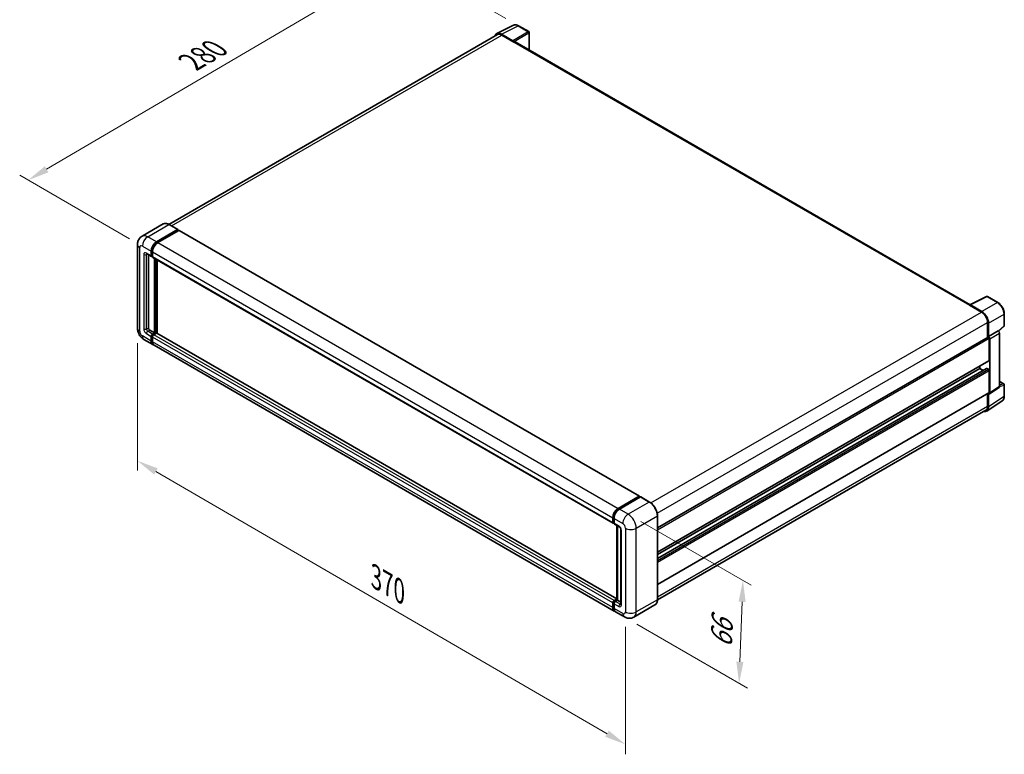
# Model space of a CAD drawing. Units: millimetres. Extents: x 0 to 10432, y 0 to 1264.
# Drawn here: x 414 to 760, y 162 to 420 of the extents above; entities that cross this region are included whole.
import ezdxf

# ---------------------------------------------------------------- set-up
doc = ezdxf.new("R2010")
doc.units = ezdxf.units.MM
doc.header["$LTSCALE"] = 3
doc.layers.get('Defpoints').update_dxf_attribs({"lineweight": 25})
for name, color, linetype, lineweight in [('Dimension (ISO)', 7, 'Continuous', 18), ('Visible (ISO)', 7, 'Continuous', 35), ('Visible Narrow (ISO)', 7, 'Continuous', 25)]:
    doc.layers.add(name, color=color, linetype=linetype, lineweight=lineweight)
doc.styles.add('Note Text (TK)', font='txt')
doc.dimstyles.new('Default - Method 1b (TK)', dxfattribs={"dimscale": 3, "dimtxt": 2.5, "dimasz": 2.5, "dimexe": 1, "dimexo": 1.499999999999999, "dimgap": 1, "dimtad": 1, "dimtoh": 1, "dimrnd": 1e-08, "dimdsep": 46, "dimtxsty": 'Note Text (TK)', "dimcen": 0.09, "dimdle": 5, "dimclrd": 100, "dimclre": 100, "dimclrt": 7, "dimadec": 1, "dimazin": 1, "dimtfac": 1, "dimtmove": 0, "dimatfit": 3, "dimfxl": 1, "dimtolj": 1, "dimlwd": -1, "dimlwe": -1, "dimarcsym": 0})

# ---------------------------------------------------------------- blocks, each defined once
blk = doc.blocks.new('*D19')
at = {"layer": 'Defpoints', "color": 0}
for p in [(548.9817817079414, 441.0223502701403), (589.2868681281258, 417.7521977757354), (457.1662448686099, 340.3740851785124)]:
    blk.add_point(p, dxfattribs=at)
at = {"layer": 'Dimension (ISO)', "color": 100}
for p, q in [((584.8061441092256, 420.3391449942118), (545.9946323620077, 442.7469817491245)), ((423.524434235338, 367.3294584469379), (542.5148987092422, 437.2237420669777)), ((452.6855208497097, 342.9610323969888), (414.0704018907053, 365.2554817227596))]:
    blk.add_line(p, q, dxfattribs=at)
for points in [[(541.8817973420483, 438.3015559000942), (543.1480000764358, 436.1459282338611), (548.9817817079414, 441.0223502701403)], [(422.8913328681443, 368.4072722800545), (424.1575356025318, 366.2516446138214), (417.0575512366387, 363.5308502437754)]]:
    blk.add_solid(points, dxfattribs=at)
at = {"layer": 'Dimension (ISO)', "color": 7, "insert": (472.9842257559432, 404.2101890624221), "char_height": 7.5, "attachment_point": 4, "rotation": 30.429720110767068, "style": 'Note Text (TK)'}
blk.add_mtext('\\A1;{\\Q-29.570;\\W0.820;\\H0.816x; \\fＭＳ Ｐゴシック|b0|i0;\\H7.5000;280}', dxfattribs=at)
blk = doc.blocks.new('*D20')
at = {"layer": 'Defpoints', "color": 0}
for p in [(627.8146813949627, 246.2048128448484), (626.4813480616415, 210.1468864230841), (666.786434589275, 186.8767338666437)]:
    blk.add_point(p, dxfattribs=at)
at = {"layer": 'Dimension (ISO)', "color": 100}
for p, q in [((632.2236302443797, 243.6593050397941), (671.0590671555409, 221.2376550850386)), ((667.8426257987085, 215.4397825547044), (667.0635767131628, 194.3716116003474)), ((630.8902969110585, 207.6013786180299), (669.7257338222198, 185.1797286632742))]:
    blk.add_line(p, q, dxfattribs=at)
for points in [[(666.5934795097578, 215.4859729086857), (669.091772087659, 215.3935922007231), (668.119767922596, 222.934660288408)], [(665.8144304242121, 194.4178019543287), (668.3127230021133, 194.3254212463661), (666.786434589275, 186.8767338666437)]]:
    blk.add_solid(points, dxfattribs=at)
at = {"layer": 'Dimension (ISO)', "color": 7, "insert": (660.434113926819, 197.7561096443732), "char_height": 7.5, "attachment_point": 4, "rotation": 87.88230800228943, "style": 'Note Text (TK)'}
blk.add_mtext('\\A1;{\\Q27.882;\\W0.834;\\H0.816x; \\fＭＳ Ｐゴシック|b0|i0;\\H7.5000;66}', dxfattribs=at)
blk = doc.blocks.new('*D22')
at = {"layer": 'Defpoints', "color": 0}
for p in [(455.4423872435365, 311.5245393190725), (626.8718723533925, 211.9119564458898), (626.8718723534091, 165.3716513330191)]:
    blk.add_point(p, dxfattribs=at)
at = {"layer": 'Dimension (ISO)', "color": 100}
for p, q in [((455.4423872435384, 306.3199966285753), (455.4423872435544, 261.5145390792036)), ((461.9271068446872, 261.2161562220476), (620.387152752275, 169.1397293171732)), ((626.8718723533943, 206.7074137553925), (626.8718723534103, 161.9019562060209))]:
    blk.add_line(p, q, dxfattribs=at)
for points in [[(462.5551198420462, 262.2969428222367), (461.2990938473283, 260.1353696218587), (455.4423872435531, 264.9842342062018)], [(621.0151657496339, 170.2205159173622), (619.7591397549159, 168.0589427169842), (626.8718723534091, 165.3716513330191)]]:
    blk.add_solid(points, dxfattribs=at)
at = {"layer": 'Dimension (ISO)', "color": 7, "insert": (537.9536560430726, 224.8462002713851), "char_height": 7.5, "attachment_point": 4, "rotation": 329.840400817254, "style": 'Note Text (TK)'}
blk.add_mtext('\\A1;{\\Q-30.160;\\W0.815;\\H0.816x; \\fＭＳ Ｐゴシック|b0|i0;\\H7.5000;370}', dxfattribs=at)

msp = doc.modelspace()

# ---------------------------------------------------------------- linework, layer by layer
at = {"layer": 'Visible (ISO)'}
for p, q in [((581.6588021071924, 415.0092674632323), (587.5252228280547, 417.9391069948939)), ((592.8997280573589, 415.6663121308784), (589.2868681281259, 417.7521977757356)), ((593.0663947345062, 409.2196855822194), (593.0663947244949, 415.3776369965546)), ((581.8848052185243, 414.6197364065732), (466.4701611220642, 347.9850605690022)), ((587.274036098568, 412.4978670062766), (583.26551825391, 414.8121858542541)), ((583.3848052185243, 414.4711499380031), (587.6274459056436, 412.0216601952199)), ((587.5095947759575, 412.0897015766686), (587.5095947759572, 412.0898674098961)), ((747.991195504185, 319.7738101536964), (588.1274459056438, 412.0711890180769)), ((464.4764841542318, 348.1247938435248), (457.0518629517732, 343.8381867936507)), ((462.115992336915, 341.8709955768804), (469.5406135393738, 346.1576026267546)), ((462.115992336915, 341.7076962606949), (469.6584646695716, 346.0623446923131)), ((469.6239468727071, 346.1658574305641), (466.5598174875653, 347.9349333559075)), ((469.6584646695716, 346.0895612450106), (469.6584646695716, 346.0623446923131)), ((469.6584646695716, 346.0623446923131), (469.9884478341253, 345.87182882343)), ((470.0884478341254, 345.8817345880013), (631.7801984654492, 252.5289588352646)), ((469.9884478341253, 345.8718288234299), (462.5873968577062, 341.5988300499043)), ((455.4423872435258, 340.9184162324645), (455.4423872435363, 311.5245393190725)), ((458.7185296184413, 337.6194106935161), (460.3684454412099, 336.6668313491005)), ((459.2875652121708, 337.290877840298), (459.2875652121799, 311.6606220825608)), ((460.2303742537522, 336.972016091314), (460.2303742537517, 338.6050092531691)), ((460.3717956099895, 337.0536657494068), (460.3717956099889, 338.6866589112619)), ((460.7017787745434, 336.7053213670464), (460.4684454412099, 336.8400364298574)), ((460.7017787745429, 338.3328437261932), (460.7017787745434, 336.699850564338)), ((460.8398499620011, 336.3946658221243), (622.531600593325, 243.0418900693876)), ((461.4088855557398, 309.8915461572174), (461.4088855557304, 336.0661329689062)), ((461.5503069119772, 309.8098964991248), (461.5503069119678, 335.9844833108134)), ((462.3516945973197, 309.7414545271288), (462.3516945973106, 335.5218019149555)), ((747.862019033746, 319.709296142912), (753.7284397546082, 322.6391356745736)), ((757.6569004518667, 320.5437142586384), (754.0440405226338, 322.6295999034956)), ((747.6692807141986, 319.6214637868993), (751.911921401318, 317.1719740441162)), ((747.7871319719131, 319.5535881157032), (747.7871319719134, 319.5534223315335)), ((752.0312084930758, 317.3752691340368), (748.0226906484177, 319.6895879820141)), ((759.9435952220663, 312.5471838606095), (759.943595215505, 316.5830427568901)), ((754.0332417448785, 313.4977394299419), (754.0332417448803, 308.3032461361643)), ((754.3867952744922, 308.6668012484451), (754.3867952669674, 313.2952731702317)), ((757.9311276775699, 310.5386384400778), (759.8366974190924, 312.3025656642973)), ((459.7589697329712, 310.8441255016331), (461.4088855557398, 309.8915461572174)), ((460.2303742537631, 307.0338081239702), (460.2303742537624, 308.6668012858254)), ((460.3717956100004, 307.1154577820631), (460.3717956099997, 308.7484509439182)), ((460.7017787745532, 309.4832978667532), (461.4088855557398, 309.8915461572174)), ((460.7017787745534, 309.3199985505677), (461.5503069119772, 309.8098964991248)), ((460.7017787745535, 308.3946357588497), (460.7017787745543, 306.7616425969946)), ((462.1631327890055, 309.7826799464276), (461.1731832953446, 309.2111323397779)), ((461.8802900765307, 309.6193806302417), (461.5503069119772, 309.8098964991248)), ((623.7824976578208, 216.5393369246511), (462.2631327890055, 309.7925857109989)), ((638.1165452586393, 241.378710216206), (754.2201286136603, 308.4111453201627)), ((754.3867952744922, 308.6668012484451), (757.7988656160973, 310.6367609781313)), ((754.3870824413893, 308.6666354525604), (754.3867952744922, 308.6668012484451)), ((754.622497540727, 300.2296699032703), (754.6224975407231, 307.9863874220837)), ((754.8581998271422, 288.798386170069), (754.8581997961677, 307.8506362597993)), ((757.7991527829945, 310.6365951822466), (757.7988656160973, 310.6367609781313)), ((758.2702701682839, 291.0534727889565), (758.2702701377729, 309.8205959894856)), ((457.7185296184522, 307.5821450804597), (460.7826590035938, 305.8130691551163)), ((622.9458141557091, 212.1881278754041), (461.254063524385, 305.5409036281409)), ((638.1165452586424, 232.8521923384773), (754.5534619469983, 300.0770775321651)), ((751.3226658951895, 297.3719318700257), (751.3226658951893, 298.2117765619548)), ((638.1165452586432, 230.691944263852), (753.7211098517151, 297.4362707512664)), ((638.1165452586428, 232.0123476465484), (751.3226658951894, 297.3719318700257)), ((752.4661687714777, 296.7117301807738), (751.3226658951895, 297.3719318700257)), ((754.3867952762154, 297.0997663566586), (753.8211098512661, 297.4263649869555)), ((754.6224975586864, 288.9348005355024), (754.6224975373594, 296.6915180666256)), ((754.7316637484716, 288.5003866071851), (758.1437340896134, 290.7554732260726)), ((758.270270165384, 292.8371199802962), (759.776928588858, 291.9672503371919)), ((759.9435952625553, 287.6427163065875), (759.943595255994, 291.6785752028681)), ((638.1165452586465, 221.557322959478), (754.5534619649573, 288.782208163532)), ((754.0332417728847, 288.481858895601), (754.0332417798869, 284.1038624992125)), ((754.3867953147605, 283.898080311545), (754.3867953072356, 288.5265522333317)), ((754.3867953072356, 288.5265522333317), (754.3870824741327, 288.526386437447)), ((753.7541149214082, 282.4080824971259), (759.2246407445263, 286.0236321044251)), ((753.411921436328, 282.7305311547285), (638.1151285199423, 216.163896727697)), ((624.2791474890302, 248.2460542971677), (631.6801984654492, 252.5190530706932)), ((624.3136652858944, 248.0229684030477), (631.856137618551, 252.3776168346659)), ((632.1751732122798, 252.260495820066), (624.750552009821, 247.9738887701918)), ((631.8216198216866, 252.4374034126005), (631.8216198216866, 252.3576879753544)), ((631.9394709518843, 252.3693620308564), (632.1516029862404, 252.2468875437172)), ((635.3226359307549, 250.499674698532), (632.2585065456133, 252.2687506238754)), ((638.1165452586483, 216.2666048775088), (638.1165452586376, 245.6604817909009)), ((622.3935294058674, 243.3470748116013), (622.3935294058668, 244.9800679734565)), ((622.6039863558334, 243.4287244696941), (622.6039863558328, 245.0617176315492)), ((622.7494517235227, 243.1470537684006), (622.8649339266582, 243.0803800873337)), ((622.8649339266577, 244.7079024464804), (622.8649339266582, 243.0749092846253)), ((623.003005114116, 242.7697245424118), (624.6529209368845, 241.8171451979961)), ((623.782497657821, 216.1450975007888), (623.7824976578116, 242.3196843124778)), ((624.0434452286364, 242.1690261622177), (624.0434452286457, 215.9944393505286)), ((625.2623966451335, 240.7615023053303), (625.262396645143, 214.6336117156483)), ((622.3935294058784, 213.4088668442579), (622.3935294058776, 215.0418600061129)), ((622.603986355844, 213.4905165023502), (622.6039863558436, 215.1235096642053)), ((622.8649339266688, 215.8583565870411), (623.782497657821, 216.3881122542208)), ((622.8649339266683, 214.7696944791366), (622.864933926669, 213.1367013172815)), ((622.8994517235327, 215.6352706929203), (623.782497657821, 216.1450975007889)), ((624.0434452286457, 215.9944393505286), (623.3363384474593, 215.5861910600644)), ((623.8313131942898, 216.1169138376679), (623.782497657821, 216.1450975007888)), ((623.8313131942899, 216.1169138376679), (624.0434452286459, 215.9944393505288)), ((624.0434452286457, 215.9944393505286), (625.2623966451428, 215.290677422085)), ((626.4813480616416, 210.1468864230841), (623.4172186764998, 211.9159623484275)), ((637.2393025974345, 214.3674550424832), (629.8146813949757, 210.080847992609))]:
    msp.add_line(p, q, dxfattribs=at)
for centre, radius, start, end in [((592.7330613911615, 415.3776369960127), 0.3333333333333343, 0, 60.0000000931368), ((753.8773738564363, 322.3409247686299), 0.3333333333333337, 60.0000000931368, 116.5387075297359), ((759.6102618887331, 312.5471838600676), 0.3333333333333337, 312.7894813592432, 0), ((759.6102619226605, 291.6785752023262), 0.3333333333333337, 0, 60.00000009313215)]:
    msp.add_arc(centre, radius, start, end, dxfattribs=at)
for centre, major_axis, ratio, start_param, end_param in [((583.2683908025137, 412.0872131483398), (-1.668697865642145, 2.890269478539474), 0.5766474987879847, 5.498396126352654, 6.809920057349231), ((583.3848052185252, 412.0216601952204), (-1.500000000000925, 2.598076211352806), 0.5773502691893881, 5.497787143781938, 6.283185307179574), ((587.2737488445932, 412.2257014285147), (0.166666666979546, -0.2886751344141726), 0.5780538960693765, 0.7860071509908338, 2.355585502614063), ((587.6274459056439, 411.2051636142923), (0.5000000000000187, 0.8660254037845099), 0.5773502691896267, 0, 0.7853981633976908), ((469.5406135393739, 346.0215198632667), (0.0833333333333326, 0.1443375672974061), 0.577350269189626, 5.49778714378176, 7.068583470577031), ((469.9884478341253, 345.7085295072444), (0.0999999999999994, 0.1732050807568879), 0.5773502691896258, 0, 0.7853981633974394), ((462.1159923369158, 339.6936713610736), (1.333333333333458, 2.309401076758417), 0.577350269189626, 0.785398163398126, 2.356194490193018), ((462.1159923369158, 339.6936713610736), (1.233333333333454, 2.136195996001546), 0.5773502691896257, 0.7853981633981056, 2.356194490193008), ((462.5873968577072, 339.4215058340976), (-1.333333333333196, -2.309401076758583), 0.577350269189626, 3.926990816987466, 5.497787143782221), ((460.7017787745433, 337.2441816182901), (-0.3333333333333334, -0.5773502691896296), 0.577350269189626, 5.497787143782478, 7.068583470577483), ((460.7017787745433, 337.2441816182901), (-0.233333333333338, -0.4041451884327422), 0.5773502691896258, 5.497787143782565, 6.283185307179477), ((461.1731832953344, 336.9720160913139), (-0.3333333333333347, -0.5773502691896282), 0.5773502691896257, 5.497787143782201, 6.283185307179464), ((747.6692807141989, 318.8049672059718), (0.5000000000000037, 0.8660254037844421), 0.577350269189627, 0.5386573077143791, 0.7853981633979012), ((748.022977903278, 319.4170907114227), (-0.1668697865642134, 0.2890269478539476), 0.5766474987879878, 5.498396126352751, 7.06797447797645), ((751.9119214013188, 314.7224843013335), (1.500000000000756, -2.598076211352837), 0.5773502691893881, 0.7853981633974599, 2.356194490192351), ((752.0283359533272, 314.6536133564167), (1.666666669795465, -2.886751344141717), 0.5780538960693793, 0.7860071509906632, 2.355585502614324), ((459.758969732971, 311.3884565555848), (0.3333333333335759, -0.5773502691894878), 0.5773502691893851, 3.926990816986799, 5.497787143781569), ((460.7017787745535, 308.9389668128015), (0.3333333333333647, 0.5773502691896044), 0.577350269189626, 0.7853981633982956, 2.356194490193066), ((460.7017787745535, 308.9389668128015), (0.2333333333333542, 0.404145188432721), 0.5773502691896258, 0.7853981633979396, 2.356194490192901), ((461.1731832953446, 308.6668012858261), (-0.3333333333333002, -0.5773502691896465), 0.5773502691896257, 3.926990816986844, 5.497787143782813), ((462.1631327890056, 309.619380630242), (0.1000000000000041, 0.1732050807568811), 0.5773502691896257, 9.98e-14, 0.7853981633982995), ((754.386795280327, 308.122470185568), (-0.1666666666667795, 0.2886751345947287), 0.5773502691893883, 3.926990816999342, 6.283185307179531), ((754.3865079334396, 308.1223042970363), (0.3333333339590925, -0.5773502688283438), 0.5780538960693792, 0.7860071509906259, 2.355585502614507), ((757.7985782750447, 310.0922640267226), (-0.3333333339590925, 0.5773502688283438), 0.5780538960693792, 3.927599804580419, 5.4971781562043), ((462.1159923369272, 308.1224702318749), (-1.333333333333332, -2.309401076758517), 0.5773502691896258, 5.497787143782513, 6.460895908025239), ((462.1159923369272, 308.1224702318748), (-1.233333333333324, -2.136195996001613), 0.5773502691896257, 5.497787143782577, 6.253558932583078), ((462.5873968577184, 307.8503047048994), (-1.333333333333339, -2.309401076758505), 0.5773502691896257, 5.497787143782615, 6.283185307179587), ((753.8211098517153, 297.2630656705096), (-0.1000000000000669, 0.1732050807568597), 0.5773502691893883, 5.497787146957374, 6.283185307179269), ((754.3867952803315, 300.3657526667597), (0.1666666666667772, -0.2886751345947308), 0.5773502691893883, 0, 0.7853981633915607), ((754.3867952769641, 296.8276008292507), (-0.16666666666678, 0.2886751345947294), 0.5773502691893883, 3.926990820156627, 5.497787146957955), ((757.7985783055536, 291.3264675975174), (0.3337395731284261, -0.5780538957078956), 0.5766474987879878, 0.0348641206180469, 0.7847891707968843), ((754.386507964412, 289.0713809786299), (0.3337395731284261, -0.5780538957078956), 0.5766474987879878, 5.498396126352755, 7.06797447797647), ((754.3867952982906, 289.0708832981267), (0.166666666666747, -0.2886751345947427), 0.5773502691893883, 9.738e-13, 0.7853981665718699), ((752.0283360011094, 285.2630543543497), (1.668697865642138, -2.890269478539472), 0.5766474987879878, 5.756450466169564, 7.067974477976331), ((751.9119214363274, 285.3286073660811), (1.5000000000008, -2.59807621135254), 0.5773502691893854, 0, 0.7853981652437235), ((631.6801984654492, 252.3557537545077), (0.1000000000000001, 0.1732050807568879), 0.5773502691896257, 5.497787143782044, 7.068583470577787), ((631.9394709518843, 252.2332792673685), (-0.0833333333333837, 0.1443375672973738), 0.5773502691893876, 5.497787143781516, 6.28318530717984), ((632.1751732122798, 252.1244130565781), (0.0833333333333298, 0.1443375672973915), 0.5773502691896243, 4.947e-13, 0.7853981633984299), ((624.279147489031, 246.0687300813609), (1.333333333333471, 2.309401076758425), 0.5773502691896257, 0.7853981633981855, 2.356194490192919), ((624.7505520098218, 245.796564554385), (-1.333333333333199, -2.309401076758587), 0.577350269189624, 3.926990816987409, 5.497787143782321), ((622.8649339266584, 243.6192403385772), (-0.3333333333333334, -0.5773502691896262), 0.5773502691896258, 5.497787143782087, 7.068583470577938), ((623.3363384474492, 243.3470748116015), (-0.3333333333333354, -0.5773502691896288), 0.5773502691896241, 5.497787143782479, 6.283185307179466), ((622.8649339266688, 215.3140255330892), (0.3333333333333692, 0.5773502691896065), 0.5773502691896257, 0.7853981633976224, 2.356194490193463), ((623.3363384474595, 215.0418600061127), (-0.3333333333333023, -0.5773502691896512), 0.5773502691896241, 3.926990816987297, 5.497787143782321), ((624.2791474890425, 214.4975289521626), (-1.333333333333341, -2.309401076758508), 0.5773502691896258, 5.497787143782631, 6.46089590802394), ((624.750552009833, 214.225363425186), (-1.333333333333334, -2.309401076758503), 0.577350269189624, 5.497787143782579, 6.283185307179594)]:
    msp.add_ellipse(centre, major_axis=major_axis, ratio=ratio, start_param=start_param, end_param=end_param, dxfattribs=at)
for points, knots in [([(589.2868681281259, 417.7521977757356), (589.1682493845354, 417.8206823390215), (589.0482341416352, 417.8797075850314), (588.8069877228838, 417.9768864195366), (588.6857411371944, 418.0150470347839), (588.4437449810653, 418.0683013386417), (588.3229627197773, 418.0833856448691), (588.0844661915916, 418.0879890252139), (587.9667276905952, 418.0774560385576), (587.7387577484762, 418.0288573037053), (587.6285787726507, 417.9907255791582), (587.5252228280547, 417.9391069948939)], [-0.7847891758118364, -0.7847891758118364, -0.7847891758118364, -0.7847891758118364, -0.6348041670238331, -0.6348041670238331, -0.4848191582358299, -0.4848191582358299, -0.3348341494478265, -0.3348341494478265, -0.1848491406598232, -0.1848491406598232, -0.0348641318718199, -0.0348641318718199, -0.0348641318718199, -0.0348641318718199]), ([(466.5598174875653, 347.9349333559075), (466.4113470756793, 348.0206527881767), (466.2621075626844, 348.0933390591352), (465.9651212899914, 348.210489354402), (465.8173660926685, 348.2549568630684), (465.5264262766943, 348.3137748043622), (465.3832222477094, 348.3281170299743), (465.1049284345955, 348.3250560647302), (464.9698294111551, 348.3076165242362), (464.7123079386698, 348.2402517966686), (464.5899305556116, 348.1902921538999), (464.4764841542318, 348.1247938435248)], [2e-16, 2e-16, 2e-16, 2e-16, 0.1570796326795315, 0.1570796326795315, 0.3141592653590628, 0.3141592653590628, 0.4712388980385942, 0.4712388980385942, 0.6283185307181256, 0.6283185307181256, 0.785398163397657, 0.785398163397657, 0.785398163397657, 0.785398163397657]), ([(455.4423872435258, 340.9184162324645), (455.4423872435258, 341.0963384047539), (455.4543033696446, 341.2816160987853), (455.5118914273301, 341.6682129077639), (455.557589623146, 341.8697240996581), (455.6971765172907, 342.2851978692155), (455.7913481324495, 342.4994051638417), (456.0430859705653, 342.9245594434421), (456.2012502256616, 343.1353781794834), (456.5833939831117, 343.5220918700829), (456.8075168564941, 343.6971135097657), (457.0518629517732, 343.8381867936507)], [4.712388980384689, 4.712388980384689, 4.712388980384689, 4.712388980384689, 4.869468613064137, 4.869468613064137, 5.026548245743585, 5.026548245743585, 5.183627878423033, 5.183627878423033, 5.340707511102481, 5.340707511102481, 5.497787143781929, 5.497787143781929, 5.497787143781929, 5.497787143781929]), ([(458.625240552627, 337.6587895460226), (458.625240552627, 337.6587895460226), (458.6263091994839, 337.6586643027962), (458.633400656715, 337.6572306560686), (458.6442466029597, 337.6544617070678), (458.6752414223676, 337.6422353768322), (458.6953441912417, 337.6327968061512), (458.7185296184413, 337.6194106935161)], [5.9026967920498, 5.9026967920498, 5.9026967920498, 5.9026967920498, 5.969026041820526, 5.969026041820526, 6.126105674500058, 6.126105674500058, 6.283185307179591, 6.283185307179591, 6.283185307179591, 6.283185307179591]), ([(759.943595215505, 316.5830427568901), (759.9435952152719, 316.7263796000362), (759.9338539968936, 316.8735604734167), (759.89583689682, 317.1728380077798), (759.8675561536154, 317.3249352041353), (759.7934778150277, 317.6310781506282), (759.7476776192113, 317.7851214937727), (759.6397744654344, 318.09202160109), (759.577670800482, 318.2448751003453), (759.4386188317209, 318.5461841707101), (759.3616711859388, 318.694636460596), (759.194632229559, 318.9839564191649), (759.104542597867, 319.1248211798979), (758.913127272385, 319.3958982519652), (758.8118040912045, 319.5261083528196), (758.5999723782938, 319.7730052781517), (758.4894670275609, 319.8896910824434), (758.2613786276647, 320.1069162780056), (758.1437989632351, 320.2074567178207), (757.9036255654919, 320.3900192585591), (757.7810337992865, 320.4720458373591), (757.6569004518667, 320.5437142586384)], [-0.7847891758118364, -0.7847891758118364, -0.7847891758118364, -0.7847891758118364, -0.6278313406494692, -0.6278313406494692, -0.4708735054871021, -0.4708735054871021, -0.3139156703247349, -0.3139156703247349, -0.1569578351623677, -0.1569578351623677, -5e-16, -5e-16, 0.1569578351623667, 0.1569578351623667, 0.3139156703247339, 0.3139156703247339, 0.4708735054871011, 0.4708735054871011, 0.6278313406494683, 0.6278313406494683, 0.7847891758118357, 0.7847891758118357, 0.7847891758118357, 0.7847891758118357]), ([(457.7185296184522, 307.5821450804597), (457.4103593762538, 307.7600672527491), (457.1505181161374, 307.963795699706), (456.6920464577732, 308.4005061004591), (456.4937161172669, 308.6343010795562), (456.144895421585, 309.1283321045497), (455.9946073869676, 309.3886386162766), (455.7411743169062, 309.9377417125995), (455.637867095984, 310.2263983153678), (455.4889006240166, 310.8418016188029), (455.4423872435364, 311.1686949744935), (455.4423872435363, 311.5245393190725)], [3.141592653589793, 3.141592653589793, 3.141592653589793, 3.141592653589793, 3.455751918948772, 3.455751918948772, 3.769911184307751, 3.769911184307751, 4.084070449666731, 4.084070449666731, 4.39822971502571, 4.39822971502571, 4.712388980384688, 4.712388980384688, 4.712388980384688, 4.712388980384688]), ([(759.2246407445263, 286.0236321044251), (759.3210217225851, 286.0873316862641), (759.4091342530425, 286.1636836164641), (759.5652069636549, 286.336812011281), (759.633198048359, 286.4335100514411), (759.7484596682932, 286.6423557950908), (759.7957874065269, 286.7544984555394), (759.8706659043705, 286.9907004278342), (759.8982411347869, 287.1147833595947), (759.9347050042041, 287.372298305719), (759.9435952627779, 287.5057471787704), (759.9435952625553, 287.6427163065875)], [0.0348641281276337, 0.0348641281276337, 0.0348641281276337, 0.0348641281276337, 0.1848491376644739, 0.1848491376644739, 0.3348341472013141, 0.3348341472013141, 0.4848191567381545, 0.4848191567381545, 0.6348041662749946, 0.6348041662749946, 0.7847891758118349, 0.7847891758118349, 0.7847891758118349, 0.7847891758118349]), ([(638.1165452586376, 245.6604817909009), (638.1165452586376, 246.0033595199774), (638.0696650585171, 246.3697638905022), (637.8887388625303, 247.1171977071043), (637.7546672144628, 247.4981217585741), (637.4123950139948, 248.2397089753359), (637.2042370722867, 248.6002491063734), (636.7331398036827, 249.2674591353685), (636.470285722231, 249.574030614257), (635.9134521473992, 250.1044342044925), (635.6195767545272, 250.3282358339937), (635.3226359307549, 250.499674698532)], [1.570796326794896, 1.570796326794896, 1.570796326794896, 1.570796326794896, 1.884955592153876, 1.884955592153876, 2.199114857512855, 2.199114857512855, 2.513274122871834, 2.513274122871834, 2.827433388230813, 2.827433388230813, 3.141592653589793, 3.141592653589793, 3.141592653589793, 3.141592653589793]), ([(622.6039863558328, 245.0617176315492), (622.6039863558327, 245.2734902668759), (622.6328864382939, 245.4984299027648), (622.7436408439826, 245.9559733098886), (622.8255321582639, 246.1885185290505), (623.0343296818863, 246.6409116074202), (623.1612148483138, 246.8606831623999), (623.4485999848669, 247.2677036612892), (623.6090443950492, 247.454896229387), (623.949911406108, 247.7795840618568), (624.1302648038752, 247.9170820853842), (624.3136652858944, 248.0229684030477)], [3.141592653589793, 3.141592653589793, 3.141592653589793, 3.141592653589793, 3.455751918948772, 3.455751918948772, 3.769911184307751, 3.769911184307751, 4.08407044966673, 4.08407044966673, 4.398229715025708, 4.398229715025708, 4.712388980384687, 4.712388980384687, 4.712388980384687, 4.712388980384687]), ([(622.7494517235227, 243.1470537684006), (622.7285077724988, 243.1591457641622), (622.7092742470782, 243.1741327154568), (622.675959986156, 243.2078453708113), (622.6618703855399, 243.2265163959738), (622.6388530633271, 243.2653898252403), (622.6298880385413, 243.2855840891141), (622.6162060681253, 243.3263078250959), (622.61147149044, 243.3468524424578), (622.6053624423334, 243.3878633499051), (622.6039863558335, 243.4083414740415), (622.6039863558334, 243.4287244696941)], [2.35619449019276, 2.35619449019276, 2.35619449019276, 2.35619449019276, 2.513274122872167, 2.513274122872167, 2.670353755551574, 2.670353755551574, 2.82743338823098, 2.82743338823098, 2.984513020910387, 2.984513020910387, 3.141592653589794, 3.141592653589794, 3.141592653589794, 3.141592653589794]), ([(624.6529209368845, 241.8171451979961), (624.6834339730931, 241.7995284883274), (624.7192401283787, 241.7750640560774), (624.7982338815885, 241.710327596479), (624.8417738537569, 241.6689761714719), (624.9306218184233, 241.5706055726288), (624.975842182841, 241.5127169464419), (625.0607608284972, 241.3861254456941), (625.1001867485975, 241.3171102271186), (625.1670771335109, 241.1776408670226), (625.1945401757255, 241.1071935565253), (625.2346893811091, 240.976145145163), (625.247894462553, 240.9152729484657), (625.2602484683734, 240.8241582744087), (625.2623966451335, 240.7901790348992), (625.2623966451335, 240.7615023053303)], [3.141592653589792, 3.141592653589792, 3.141592653589792, 3.141592653589792, 3.348316320067346, 3.348316320067346, 3.571777792848965, 3.571777792848965, 3.810832397366238, 3.810832397366238, 4.058806714961358, 4.058806714961358, 4.306471209923853, 4.306471209923853, 4.544135123945556, 4.544135123945556, 4.712388980384694, 4.712388980384694, 4.712388980384694, 4.712388980384694]), ([(622.6039863558436, 215.1235096642053), (622.6039863558436, 215.1642756555105), (622.6094341109233, 215.2046960723093), (622.628660094485, 215.2841215540264), (622.6424901038276, 215.3231291658299), (622.6771902228692, 215.3983124984708), (622.6980674215399, 215.4344728672879), (622.745828038027, 215.5021157182129), (622.7726946161185, 215.53359666354), (622.8318661092125, 215.5899595945757), (622.864147339452, 215.6148876972677), (622.8994517235327, 215.6352706929203)], [3.141592653589812, 3.141592653589812, 3.141592653589812, 3.141592653589812, 3.455751918948787, 3.455751918948787, 3.769911184307762, 3.769911184307762, 4.084070449666737, 4.084070449666737, 4.398229715025712, 4.398229715025712, 4.712388980384687, 4.712388980384687, 4.712388980384687, 4.712388980384687]), ([(625.262396645143, 214.6336117156484), (625.262396645143, 214.6068394903785), (625.2605193026913, 214.5847106965067), (625.2556102055665, 214.551755230396), (625.2525852126204, 214.5409778909196), (625.250281058491, 214.5341196854439), (625.2498551988784, 214.5331315885048), (625.2498551988784, 214.5331315885048)], [4.712388980384688, 4.712388980384688, 4.712388980384688, 4.712388980384688, 4.869468613064132, 4.869468613064132, 5.026548245743575, 5.026548245743575, 5.092877495514057, 5.092877495514057, 5.092877495514057, 5.092877495514057]), ([(637.2393025974345, 214.3674550424832), (637.352748998814, 214.4329533528583), (637.4572040101447, 214.513955454051), (637.6443043117797, 214.7032932274594), (637.7269569085979, 214.8115726435384), (637.8687546888161, 215.0510516727891), (637.9279359715816, 215.1822411126201), (638.0224680482098, 215.4636113548729), (638.0578356547231, 215.6138048636287), (638.1048736593076, 215.9295776679895), (638.1165452586484, 216.0951660129706), (638.1165452586483, 216.2666048775088)], [0.7853981633976608, 0.7853981633976608, 0.7853981633976608, 0.7853981633976608, 0.9424777960771079, 0.9424777960771079, 1.099557428756555, 1.099557428756555, 1.256637061436002, 1.256637061436002, 1.413716694115449, 1.413716694115449, 1.570796326794896, 1.570796326794896, 1.570796326794896, 1.570796326794896]), ([(622.9946566831221, 212.4179661770322), (622.9837939223803, 212.4280055469575), (622.9731425017623, 212.4383093365355), (622.9025263917594, 212.5097699216754), (622.84962754801, 212.5791626775453), (622.7593760042846, 212.7315864464254), (622.7219866825292, 212.8146081683881), (622.6625405010495, 212.9915469079195), (622.640466473084, 213.0854776902214), (622.6111900911222, 213.2820141996951), (622.603986355844, 213.3846301846869), (622.603986355844, 213.4905165023502)], [2.486038708390389, 2.486038708390389, 2.486038708390389, 2.486038708390389, 2.513274122872167, 2.513274122872167, 2.670353755551573, 2.670353755551573, 2.827433388230979, 2.827433388230979, 2.984513020910386, 2.984513020910386, 3.141592653589793, 3.141592653589793, 3.141592653589793, 3.141592653589793]), ([(629.8146813949757, 210.080847992609), (629.5703352996964, 209.9397747087239), (629.3067006768279, 209.8331894266468), (628.7807249180523, 209.6956000700968), (628.5190684094986, 209.6640351752333), (628.0250050837788, 209.6586009521312), (627.792410317377, 209.6841495884012), (627.3628060312617, 209.7710006768151), (627.1654431220265, 209.8321804742785), (626.801846435586, 209.9756061578574), (626.6354331827407, 210.0579253369394), (626.4813480616416, 210.1468864230841)], [5.497787143781925, 5.497787143781925, 5.497787143781925, 5.497787143781925, 5.654866776461457, 5.654866776461457, 5.81194640914099, 5.81194640914099, 5.969026041820522, 5.969026041820522, 6.126105674500054, 6.126105674500054, 6.283185307179587, 6.283185307179587, 6.283185307179587, 6.283185307179587])]:
    msp.add_open_spline(points, degree=3, knots=knots, dxfattribs=at)
at = {"layer": 'Visible Narrow (ISO)'}
for p, q in [((583.26551825391, 414.8121858542541), (589.1284273517457, 417.7402715921712)), ((592.7412872809786, 415.654385947314), (587.274036098568, 412.4978670062766)), ((587.5095947759572, 412.0898674098961), (592.9768459583678, 415.2463863509336)), ((589.1284273517457, 417.7402715921712), (592.7412872809786, 415.654385947314)), ((592.9768459583678, 415.2463863509336), (592.9768459680819, 409.2713865866202)), ((467.3502575212943, 347.4785725896559), (583.3848052185243, 414.4711499380031)), ((587.6274459056436, 412.0216601952199), (747.6692807141986, 319.6214637868993)), ((459.0518629517734, 343.6400715022238), (466.476484154232, 347.926678552098)), ((466.476484154232, 347.926678552098), (469.5406135393738, 346.1576026267546)), ((462.115992336915, 341.8709955768804), (459.0518629517734, 343.6400715022238)), ((469.9884478341253, 345.8718288234299), (631.6801984654492, 252.5190530706932)), ((456.223435827039, 310.4358772111689), (456.2234358270282, 339.8297541245609)), ((457.16624486861, 340.3740851785125), (460.2303742537517, 338.6050092531691)), ((462.4509208698092, 341.5143251820692), (462.115992336915, 341.7076962606949)), ((462.5873968577062, 341.5988300499043), (624.2791474890302, 248.2460542971677)), ((457.6376493894019, 337.380264381778), (457.6376493894114, 311.2523737920962)), ((460.2303742537522, 336.972016091314), (458.5804584309836, 337.9245954357297)), ((458.580458430984, 337.3802643817783), (458.856600805899, 337.5396952562702)), ((458.5804584309935, 311.2523737920966), (458.580458430984, 337.3802643817783)), ((460.7067241428832, 338.4932878326362), (460.3717956099889, 338.6866589112619)), ((460.7017787745434, 336.8631498805237), (460.3717956099895, 337.0536657494068)), ((460.7017787745429, 338.3328437261932), (622.3935294058668, 244.9800679734565)), ((460.7017787745434, 336.699850564338), (622.3935294058674, 243.3470748116013)), ((461.903860302561, 335.7803591655815), (461.9038603025704, 309.6329889065906)), ((462.1395625629658, 309.7690716700786), (462.1395625629566, 335.6442764020935)), ((748.0226906484177, 319.6895879820141), (753.8855997462535, 322.6176737199312)), ((753.8855997462535, 322.6176737199312), (757.4984596754865, 320.531788075074)), ((757.4984596754865, 320.531788075074), (752.0312084930758, 317.3752691340368)), ((635.8312231995484, 250.1527516895497), (751.911921401318, 317.1719740441162)), ((754.3867952669674, 313.2952731702317), (759.8540464493781, 316.451792111269)), ((759.8540464493781, 316.451792111269), (759.8540464559395, 312.4159332149884)), ((458.5804584309935, 311.2523737920966), (459.2875652121799, 311.6606220825608)), ((638.0278929730271, 246.5220200890219), (754.0332417448785, 313.4977394299419)), ((759.8540464559395, 312.4159332149884), (757.8760191808929, 310.5849342834481)), ((460.2303742537631, 307.0338081239702), (457.1662448686214, 308.8028840493136)), ((458.5804584309938, 309.6193806302411), (460.2303742537624, 308.6668012858254)), ((459.0518629517847, 310.4358772111689), (459.7589697329712, 310.8441255016331)), ((460.7017787745532, 309.4832978667532), (459.0518629517847, 310.4358772111689)), ((460.7185559264514, 308.5482487818707), (460.3717956099997, 308.7484509439182)), ((461.0485390910047, 309.1197963885202), (460.7017787745534, 309.3199985505677)), ((622.3935294058776, 215.0418600061129), (460.7017787745535, 308.3946357588497)), ((622.8649339266688, 215.8583565870411), (461.1731832953446, 309.2111323397779)), ((623.782497657821, 216.4716961331607), (462.1631327890055, 309.7826799464276)), ((638.1165452586396, 240.7216445097736), (754.6224975407231, 307.9863874220837)), ((757.7991527829945, 310.6365951822466), (754.3870824413893, 308.6666354525604)), ((754.8581997961677, 307.8506362597993), (758.2702701377729, 309.8205959894856)), ((460.7017787745543, 306.9249419131798), (460.3717956100004, 307.1154577820631)), ((622.3935294058784, 213.4088668442579), (460.7017787745543, 306.7616425969946)), ((638.1165452586424, 232.9649269909596), (754.622497540727, 300.2296699032703)), ((638.1165452586432, 230.6243034728812), (753.8211098512659, 297.4263649869555)), ((638.1165452586436, 229.9711062102131), (754.3867952762154, 297.0997663566586)), ((638.1165452586437, 229.42677515626), (754.6224975373594, 296.6915180666256)), ((758.2702701682839, 291.0534727889565), (754.8581998271422, 288.798386170069)), ((758.2702689641537, 291.0522427920354), (759.8540464898668, 291.5473245572471)), ((758.2702701654714, 292.7834169274962), (759.6687591465889, 291.97599894082)), ((759.6687591465889, 291.97599894082), (758.2702701674946, 291.5388375458903)), ((759.8540464898668, 291.5473245572471), (759.8540464964282, 287.5114656609664)), ((638.1165452586465, 221.6700576128252), (754.6224975586864, 288.9348005355024)), ((759.8540464964282, 287.5114656609664), (754.3867953147605, 283.8980803115451)), ((638.1165452586478, 217.1793265590471), (754.0332417798869, 284.1038624992125)), ((624.3969986192279, 248.0147135992382), (631.9394709518843, 252.3693620308564)), ((635.2393025974216, 250.4914198947226), (627.8146813949627, 246.2048128448484)), ((632.1751732122798, 252.260495820066), (635.2393025974216, 250.4914198947226)), ((624.3969986192279, 248.0147135992382), (624.614076021924, 247.8893839023565)), ((627.8146813949627, 246.2048128448484), (624.750552009821, 247.9738887701918)), ((630.6431085197102, 241.3058333592827), (638.0677297221689, 245.5924404091569)), ((638.0677297221689, 245.5924404091569), (638.0677297221795, 216.1985634957648)), ((622.6528018923024, 243.3606830879501), (622.6528018923016, 244.9936762498052)), ((622.6528018923016, 244.9936762498052), (622.8698792949979, 244.8683465529236)), ((622.6528018923024, 243.3606830879501), (622.8649339266581, 243.238208600811)), ((622.8649339266577, 244.7079024464804), (625.9290633117993, 242.938826521137)), ((624.5148497494268, 242.1223299402097), (622.8649339266582, 243.0749092846253)), ((623.8313131942899, 216.1169138376679), (623.8313131942805, 242.2915006493568)), ((625.4576587910187, 214.3614461886725), (625.4576587910094, 240.4893367783544)), ((626.8718723533818, 241.3058333592818), (626.8718723533924, 211.9119564458896)), ((630.6431085197207, 211.9119564458906), (630.6431085197102, 241.3058333592827)), ((622.652801892313, 213.4224751206062), (622.6528018923125, 215.0554682824614)), ((622.6528018923125, 215.0554682824614), (622.8817110785662, 214.9233075021578)), ((622.8649339266683, 214.7696944791366), (624.5148497494368, 213.8171151347209)), ((622.9827850568661, 215.6270158891108), (623.8313131942899, 216.1169138376679)), ((622.9827850568661, 215.6270158891108), (623.2116942431198, 215.4948551088072)), ((624.9862542702278, 214.6336117156487), (623.3363384474593, 215.5861910600644)), ((624.9862542702278, 214.6336117156487), (625.262396645143, 214.7930425901408)), ((638.0677297221795, 216.1985634957648), (630.6431085197207, 211.9119564458906)), ((622.652801892313, 213.4224751206062), (622.864933926669, 213.3000006334671)), ((625.9290633118108, 211.3676253919381), (622.864933926669, 213.1367013172815))]:
    msp.add_line(p, q, dxfattribs=at)
for centre, major_axis, ratio, start_param, end_param in [((589.1227867556717, 415.011047205547), (-1.650859931823367, 2.899607320471788), 0.5767738387679091, 5.501873640723681, 6.251798684663679), ((589.1202014619286, 417.4635226408699), (0.1666666661974501, 0.2886751348656908), 0.577350270273232, 2.522e-13, 0.7504915774198004), ((592.7330613911615, 415.3776369960127), (0.1666666661974514, 0.2886751348657141), 0.577350270273233, 0, 0.7504915774197078), ((592.7330613911615, 415.3776369960127), (0.166666666632798, -0.2886751346143631), 0.6169214475543399, 0.7860071529301856, 2.355585504553967), ((592.7330613911615, 415.3776369960127), (0.3333333333333373, 5.419288e-10), 0.577350268106259, 5.532693727883174, 6.283185307179451), ((466.4764841542331, 344.6606922283877), (-2.000000000001249, 3.46410161513704), 0.5773502691893851, 5.497787143781927, 6.28318530717959), ((466.4764841542321, 347.7905957886101), (0.0833333333333294, 0.144337567297391), 0.577350269189626, 5.018e-13, 0.7853981633984316), ((459.0518629517744, 340.3740851785136), (-2.000000000001253, 3.464101615137053), 0.5773502691893851, 5.497787143781929, 6.283185307179596), ((459.051862951774, 341.462747286417), (1.333333333333466, 2.309401076758428), 0.5773502691896258, 0.7853981633981268, 2.356194490193018), ((458.1090539101924, 340.9184162324655), (-2.666666666666654, -9.412e-13), 0.5773502691898628, 0, 0.7853981633972662), ((457.1662448686103, 339.285423070609), (-0.6666666666670817, 1.154700538379014), 0.577350269189385, 5.497787143781967, 7.068583470576765), ((462.469545727509, 339.4895472158417), (-1.233333333333199, -2.136195996001689), 0.577350269189626, 4.129998901454575, 5.294779059314872), ((458.580458430984, 336.8359333278263), (-0.6666666666670782, 1.154700538379007), 0.5773502691893851, 5.497787143781967, 7.068583470576919), ((458.1090539101929, 337.6524299087542), (-0.6666666666666666, -2.009e-13), 0.5773502691898664, 0.7853981633975488, 2.356194490192343), ((459.0518629517746, 338.1967609627058), (-0.3333333333333238, -0.5773502691896174), 0.5773502691896213, 5.497787143782572, 6.283185307179674), ((459.0518629517751, 337.1080988548024), (-0.3333333333335418, 0.5773502691895085), 0.5773502691893853, 0.1679057291927934, 0.785398163397292), ((753.8773738564363, 322.3409247686299), (-0.1489341018279889, 0.2982109059438005), 0.5766474987124123, 5.533260263239798, 6.283185307179712), ((753.8773738564363, 322.3409247686299), (0.1666666661974498, 0.2886751348657004), 0.577350270273232, 1.878e-13, 0.7504915774197691), ((757.4902337856691, 320.2550391237728), (0.1666666661974496, 0.2886751348656955), 0.5773502702732315, 2.256e-13, 0.7504915774197913), ((757.4876484998955, 317.8055489239146), (1.666666669795463, -2.886751344141715), 0.5819406512178763, 0.7860071510155003, 2.355585502639156), ((759.6102618821715, 316.5830427563482), (0.3333333333333294, 5.419268e-10), 0.5773502681062573, 5.532693727883188, 6.283185307179476), ((458.1090539102031, 311.5245393190734), (-2.666666666666655, -9.626e-13), 0.5773502691898665, 0, 0.7853981633972538), ((759.6102618887329, 312.5471838600676), (0.2264355303595144, -0.2446181957703057), 0.4352802427370047, 0, 0.6668561856364228), ((759.6102618887329, 312.5471838600676), (0.333333333333339, 5.419231e-10), 0.5773502681062571, 5.53269372788322, 6.283185307179534), ((457.1662448686209, 309.891546157217), (-0.6666666666670106, 1.15470053837905), 0.5773502691893851, 0.7853981633974981, 2.356194490192347), ((459.0518629517855, 309.8915461572182), (-1.333333333333324, -2.309401076758502), 0.577350269189626, 5.497787143782565, 6.28318530717958), ((458.5804584309935, 310.7080427381444), (0.6666666666671486, -1.15470053837897), 0.5773502691893851, 3.92699081698675, 5.497787143781681), ((458.1090539102025, 311.5245393190724), (-0.6666666666666669, -1.976e-13), 0.5773502691898732, 0.7853981633973373, 2.356194490192354), ((459.0518629517845, 310.9802082651206), (-0.333333333333506, 0.5773502691895266), 0.5773502691893851, 0.7853981633975469, 2.356194490192573), ((459.0518629517848, 309.8915461572171), (-0.3333333333332989, -0.5773502691896493), 0.5773502691896257, 3.926990816987292, 5.49778714378232), ((461.0553321651467, 308.7348426675695), (-0.2333333333333091, -0.404145188432754), 0.5773502691896257, 4.032778296869283, 5.391999663903148), ((759.6102619226605, 291.6785752023262), (0.1666666661974603, 0.2886751348657306), 0.577350270273232, 0, 0.5345943489476888), ((759.6102619226605, 291.6785752023262), (0.0994526845286541, -0.3181513392257769), 0.7216931131581182, 0.9347452441135573, 2.496880011141982), ((759.6102619226605, 291.6785752023262), (0.3333333333333388, 5.419346e-10), 0.5773502681062573, 5.532693727883115, 6.283185307179078), ((757.487648546936, 288.8711929445697), (1.685703634636997, -2.879490299272702), 0.5767738387829682, 0.031386622517525, 0.7813116702017409), ((759.6102619292219, 287.6427163060456), (0.3333333333333272, 5.419219e-10), 0.5773502681062856, 5.532693727882715, 6.283185307179049), ((635.2393025974216, 250.3553371312346), (0.083333333333352, 0.1443375672974333), 0.5773502691896241, 0, 0.7853981633974972), ((635.2393025974227, 247.2254335710123), (2.000000000001042, -3.464101615137158), 0.577350269189388, 0.7853981633974803, 2.356194490192386), ((624.3969986192285, 246.0006886996169), (1.233333333333468, 2.136195996001553), 0.5773502691896243, 0.7853981633980505, 2.356194490192985), ((624.3969986192279, 247.8786308357503), (-0.0833333333333793, 0.144337567297366), 0.5773502691893877, 5.497787143781516, 6.28318530717984), ((627.8146813949636, 244.0274886290416), (1.333333333333477, 2.309401076758433), 0.5773502691896243, 0.7853981633980744, 2.35619449019302), ((627.8146813949639, 242.9388265211382), (-2.000000000001459, 3.464101615136928), 0.5773502691893876, 3.926990816986798, 5.497787143781683), ((637.9498785919712, 245.6604817909009), (0.166666666666667, 5.27e-14), 0.5773502691898657, 5.49778714378198, 6.283185307179752), ((622.7706530224995, 245.0617176315493), (-0.1666666666666637, -6.04e-14), 0.5773502691898657, 0, 0.785398163397292), ((622.7706530225, 243.4287244696941), (-0.1666666666666637, -6.04e-14), 0.5773502691898657, 0, 0.785398163397292), ((622.9827850568558, 243.5511989568334), (-0.2333333333333389, -0.4041451884327457), 0.577350269189624, 5.497787143782551, 6.283185307179454), ((624.986254270218, 242.3944954671858), (-0.333333333333335, -0.5773502691896282), 0.5773502691896241, 5.497787143782494, 6.283185307179464), ((624.5148497494272, 241.0336678323062), (-0.6666666666671521, 1.154700538378973), 0.5773502691893875, 3.926990816986746, 5.497787143781683), ((625.9290633117998, 241.8501644132336), (0.6666666666670141, -1.154700538379053), 0.5773502691893876, 0.7853981633974945, 2.356194490192347), ((625.9290633118004, 240.7615023053305), (-0.6666666666666742, -2.628e-13), 0.5773502691898792, 1.26e-14, 0.7853981633972305), ((628.7574904365459, 242.3944954671863), (2.666666666666677, 1.1256e-12), 0.5773502691898655, 3.926990816986767, 5.497787143781691), ((622.7706530225101, 215.1235096642054), (-0.1666666666666637, -6.04e-14), 0.5773502691898657, 0, 0.7853981633974882), ((622.9827850568661, 215.2459841513447), (0.2333333333333597, 0.4041451884327277), 0.577350269189624, 0.7853981633982681, 2.356194490192905), ((622.9827850568661, 215.4909331256229), (-0.0833333333333897, 0.144337567297384), 0.5773502691893876, 5.497787143781516, 6.283185307179563), ((624.9862542702281, 214.0892806616971), (-0.3333333333333051, -0.57735026918965), 0.5773502691896196, 3.926990816987306, 5.497787143782322), ((624.9862542702277, 215.1779427696005), (0.3333333333335481, -0.577350269189518), 0.5773502691893878, 5.497787143782194, 6.11527957798691), ((625.9290633118097, 214.6336117156486), (-0.6666666666666834, -2.477e-13), 0.5773502691898657, 0, 0.7853981633972511), ((635.2393025974333, 217.8315566576201), (2.000000000001252, -3.464101615137045), 0.5773502691893878, 0, 0.7853981633972245), ((637.9498785919817, 216.2666048775087), (0.1666666666666653, 4.97e-14), 0.5773502691898657, 5.497787143782424, 6.283185307179844), ((622.7706530225108, 213.4905165023503), (-0.1666666666666637, -6.04e-14), 0.5773502691898657, 0, 0.7853981633974882), ((624.3969986192398, 214.429487570418), (-1.233333333333333, -2.136195996001613), 0.577350269189624, 5.497787143782566, 6.131628928301364), ((624.5148497494367, 214.9057772426243), (0.6666666666670813, -1.15470053837901), 0.5773502691893876, 5.497787143781968, 7.068583470576891), ((625.9290633118104, 212.4562874998415), (0.6666666666670853, -1.154700538379016), 0.5773502691893877, 5.497787143781968, 7.068583470576785), ((627.8146813949749, 212.4562874998426), (-1.333333333333347, -2.309401076758526), 0.577350269189624, 5.497787143782527, 6.283185307179593), ((628.7574904365564, 213.0006185537942), (2.666666666666676, 1.1276e-12), 0.5773502691898639, 3.92699081698678, 5.4977871437817), ((627.8146813949745, 213.544949607746), (2.000000000001269, -3.464101615137044), 0.5773502691893875, 0, 0.7853981633972165)]:
    msp.add_ellipse(centre, major_axis=major_axis, ratio=ratio, start_param=start_param, end_param=end_param, dxfattribs=at)

# ---------------------------------------------------------------- dimensions: what is measured, and where the dimension line sits
at = {"layer": 'Dimension (ISO)', "color": 100}
for base, p1, p2, angle, text, override, picture, middle in [((548.9817817079414, 441.0223502701403), (457.1662448686099, 340.3740851785124), (589.2868681281258, 417.7521977757354), 210.429720110767, '{\\Q-29.570;\\W0.820;\\H0.816x; \\fＭＳ Ｐゴシック|b0|i0;\\H7.5000;280}', {"dimgap": 1, "dimtoh": 0, "dimdec": 2, "dimlfac": 1.827842945659014, "dimtol": 0, "dimlim": 0, "dimtp": 0, "dimtm": 0, "dimtdec": 2, "dimtofl": 0, "dimatfit": 1}, '*D19', (483.0196663974779, 402.2766002130135)), ((626.8718723534091, 165.3716513330191), (455.4423872435365, 311.5245393190726), (626.8718723533925, 211.9119564458898), 149.840400817254, '{\\Q-30.160;\\W0.815;\\H0.816x; \\fＭＳ Ｐゴシック|b0|i0;\\H7.5000;370}', {"dimgap": 1, "dimtoh": 0, "dimdec": 2, "dimlfac": 1.840074165780648, "dimtol": 0, "dimlim": 0, "dimtp": 0, "dimtm": 0, "dimtdec": 2, "dimtofl": 0, "dimatfit": 1}, '*D22', (541.1571297984813, 215.1779427696104)), ((666.786434589275, 186.8767338666437), (627.8146813949627, 246.2048128448484), (626.4813480616415, 210.1468864230841), 87.88230800228943, '{\\Q27.882;\\W0.834;\\H0.816x; \\fＭＳ Ｐゴシック|b0|i0;\\H7.5000;66}', {"dimgap": 1, "dimtoh": 0, "dimdec": 2, "dimlfac": 1.798377988884801, "dimtol": 0, "dimlim": 0, "dimtp": 0, "dimtm": 0, "dimtdec": 2, "dimtofl": 0, "dimatfit": 1}, '*D20', (667.4531012559357, 204.905697077526))]:
    dim = msp.add_linear_dim(base=base, p1=p1, p2=p2, angle=angle, text=text, dimstyle='Default - Method 1b (TK)', override=override, dxfattribs=at)
    dim.commit()
    dim.dimension.update_dxf_attribs({"geometry": picture, "text_midpoint": middle, "dimtype": 160})

doc.saveas('drawing.dxf')
